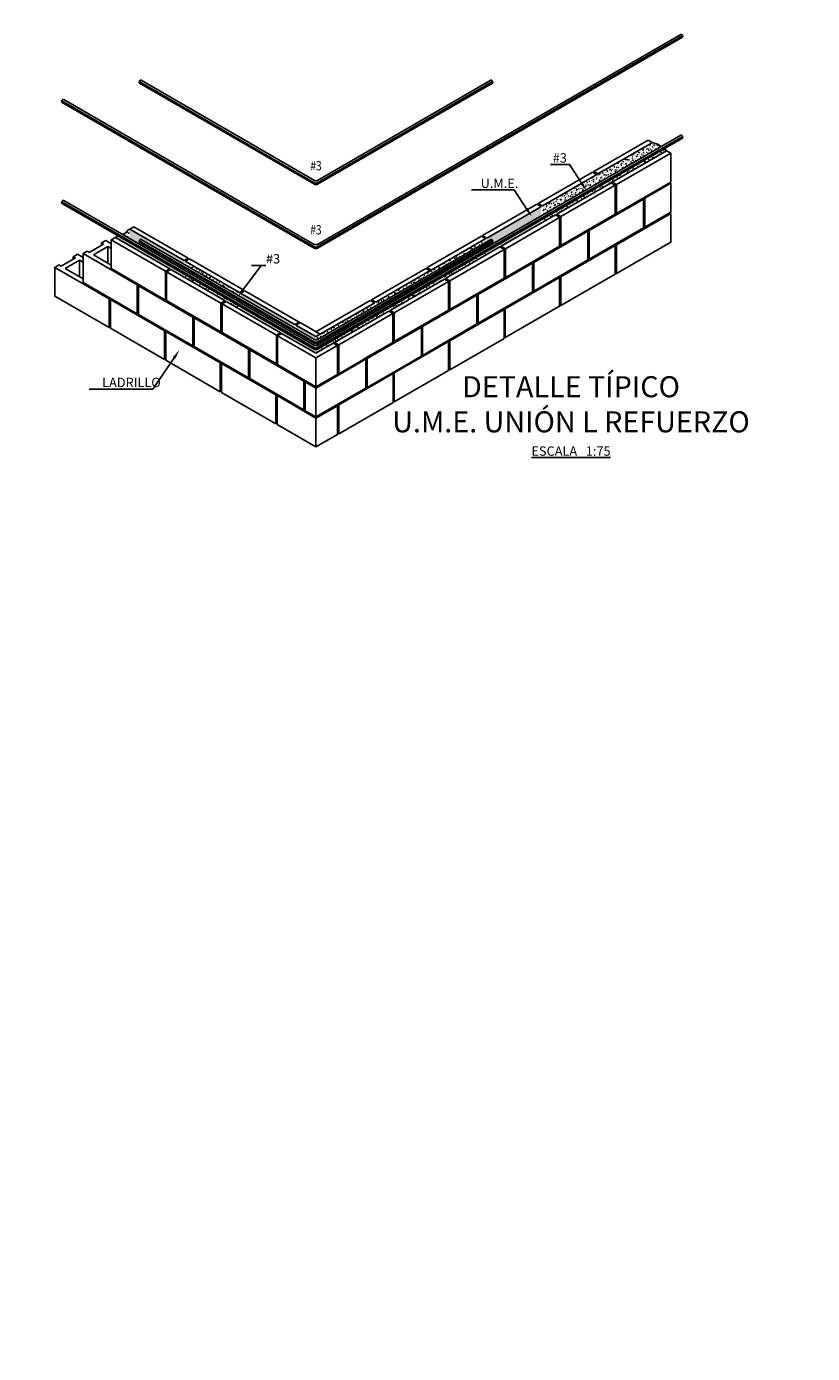
# Model space of a CAD drawing. Extents: x -21758 to 1008451, y -22552 to 664263.
# Drawn here: x 596 to 609, y -188 to -167 of the extents above; entities that cross this region are included whole.
import ezdxf
from ezdxf import colors
from ezdxf.entities.mleader import LeaderData, LeaderLine
from ezdxf.math import Vec2, Vec3

# ---------------------------------------------------------------- set-up
doc = ezdxf.new("R2010")
doc.units = 0
doc.header["$LTSCALE"] = 0.05
for name, color, linetype in [('ACHURADOS', 250, 'Continuous'), ('DIM', 1, 'Continuous'), ('MAMPOSTERÍA', 24, 'Continuous'), ('REFUERZO', 6, 'Continuous'), ('TEXTOS', 7, 'Continuous'), ('TITULOS', 6, 'Continuous')]:
    doc.layers.add(name, color=color, linetype=linetype)
doc.styles.add('TEXTO 75', font='GOTHIC.TTF')
doc.styles.add('TÍTULO 75', font='GOTHIC.TTF')
pattern_1 = [(50, (-70.51066, -360.371363), (0.0645534164, -0.005647692), [0.00675, -0.07425]), (355, (-70.51066, -360.37136), (-0.01248762, 0.067697292), [0.0054, -0.0594]), (100.4514, (-70.50528, -360.371834), (0.0520658444, 0.062049559), [0.005736617, -0.06310279]), (46.1842, (-70.51066, -360.35336), (0.096051694, -0.014896711), [0.010125, -0.111375]), (96.6356, (-70.50265, -360.3546), (0.084119643, 0.087670608), [0.008604926, -0.09465417]), (351.1842, (-70.51066, -360.35336), (0.084119575, 0.087670674), [0.0081, -0.0891]), (21, (-70.50166, -360.357863), (0.0537216347, -0.0362357), [0.00675, -0.07425]), (326, (-70.50166, -360.35786), (0.02189838, 0.065263504), [0.0054, -0.0594]), (71.4514, (-70.49718, -360.36088), (0.0756200366, 0.0290277447), [0.005736617, -0.06310279]), (37.5, (-70.510658, -360.371363), (0.001094387, 0.02996044684), [0, -0.05868, 0, -0.0603, 0, -0.059625]), (7.5, (-70.510658, -360.371363), (0.0236762584, 0.035497054), [0, -0.03438, 0, -0.05733, 0, -0.022725]), (327.5, (-70.530728, -360.371363), (0.04804401926, -0.00202993846), [0, -0.0225, 0, -0.0702, 0, -0.09315]), (317.5, (-70.53973, -360.371363), (0.0524867552, 0.0090094484), [0, -0.02925, 0, -0.04662, 0, -0.06615])]

msp = doc.modelspace()

# ---------------------------------------------------------------- hatches: boundary and pattern name
at = {"layer": 'ACHURADOS'}
h = msp.add_hatch(dxfattribs=at)
h.set_pattern_fill('AR-CONC', color=256, scale=0.009, style=0)
h.set_pattern_definition(pattern_1)
h.paths.add_polyline_path([(606.24661, -168.71614), (606.24661, -168.56759), (606.21314, -168.58692), (605.37661, -169.06989), (605.37661, -169.21905)])
h.paths.add_polyline_path([(606.24661, -168.833), (606.24661, -168.77775), (605.37661, -169.28065), (605.37661, -169.3353), (605.58668, -169.21401), (605.60646, -169.22542), (605.60646, -169.20259)])
h.paths.add_polyline_path([(606.38882, -168.63394), (606.34551, -168.59759), (606.24661, -168.56759), (606.24661, -168.71614)])
h.paths.add_polyline_path([(606.47668, -168.70017), (606.46186, -168.68413), (606.43624, -168.66813), (606.24661, -168.77775), (606.24661, -168.833)])
h = msp.add_hatch(dxfattribs=at)
h.set_pattern_fill('AR-CONC', color=256, scale=0.009, style=0)
h.set_pattern_definition(pattern_1)
h.paths.add_polyline_path([(605.35661, -169.23061), (605.35661, -169.08143), (605.32314, -169.10076), (604.48661, -169.58373), (604.48661, -169.73352)])
h.paths.add_polyline_path([(605.35661, -169.34684), (605.35661, -169.29221), (604.48661, -169.79512), (604.48661, -169.84914), (604.69668, -169.72785), (604.71646, -169.73927), (604.71646, -169.71643)])
h = msp.add_hatch(dxfattribs=at)
h.set_pattern_fill('AR-CONC', color=256, scale=0.009, style=0)
h.set_pattern_definition(pattern_1)
h.paths.add_polyline_path([(604.46661, -169.74508), (604.46661, -169.59528), (604.43314, -169.6146), (603.59661, -170.09757), (603.59661, -170.15604), (603.65972, -170.11956, -0.26794919), (603.67305, -170.11956, -0.26794919), (603.69305, -170.1542, -0.26780794), (603.68639, -170.16574), (600.92661, -171.76104), (600.92661, -171.79139)])
h.paths.add_polyline_path([(604.46661, -169.86068), (604.46661, -169.80668), (603.59661, -170.30959), (603.59661, -170.36298), (603.80668, -170.24169), (603.82646, -170.25311), (603.82646, -170.23028)], flags=17)
h = msp.add_hatch(dxfattribs=at)
h.set_pattern_fill('AR-CONC', color=256, scale=0.009, style=0)
h.set_pattern_definition(pattern_1)
h.paths.add_polyline_path([(597.87684, -169.95561), (597.87684, -170.10912), (598.74684, -170.61186), (598.74684, -170.57894), (598.03202, -170.16573, -0.26780794), (598.02536, -170.15419, -0.26794919), (598.04536, -170.11955, -0.26823173), (598.0587, -170.11956), (598.74684, -170.51733), (598.74684, -170.4579)])
h.paths.add_polyline_path([(597.87684, -170.17072), (597.87684, -170.22101), (598.51699, -170.59061), (598.45005, -170.62925), (598.45005, -171.09113), (598.46759, -171.081), (598.46759, -170.63938), (598.53453, -170.60074), (598.74684, -170.72331), (598.74684, -170.67346)])
h.paths.add_polyline_path([(597.68587, -170.06037), (597.64699, -170.08831), (597.87684, -170.22101), (597.87684, -170.17072)])
h = msp.add_hatch(dxfattribs=at)
h.set_pattern_fill('AR-CONC', color=256, scale=0.009, style=0)
h.set_pattern_definition(pattern_1)
h.paths.add_polyline_path([(597.87684, -169.95561), (597.8439, -169.97273), (597.81133, -170.01611), (597.75839, -170.04067), (597.87684, -170.10912)])
h = msp.add_hatch(dxfattribs=at)
h.set_pattern_fill('AR-CONC', color=256, scale=0.009, style=0)
h.set_pattern_definition(pattern_1)
h.paths.add_polyline_path([(603.57661, -170.1676), (603.57661, -170.10912), (603.54314, -170.12844), (602.70661, -170.61141), (602.70661, -170.6705)])
h.paths.add_polyline_path([(603.57661, -170.37453), (603.57661, -170.32115), (602.70661, -170.82406), (602.70661, -170.87682), (602.91668, -170.75553), (602.93646, -170.76695), (602.93646, -170.74412)])
h = msp.add_hatch(dxfattribs=at)
h.set_pattern_fill('AR-CONC', color=256, scale=0.009, style=0)
h.set_pattern_definition(pattern_1)
h.paths.add_polyline_path([(598.76438, -170.46803), (598.76438, -170.52748), (599.63438, -171.03038), (599.63438, -170.97033)])
h.paths.add_polyline_path([(598.76438, -170.58908), (598.76438, -170.622), (599.63438, -171.12474), (599.63438, -171.09199)])
h = msp.add_hatch(dxfattribs=at)
h.set_pattern_fill('AR-CONC', color=256, scale=0.009, style=0)
h.set_pattern_definition(pattern_1)
h.paths.add_polyline_path([(598.76438, -170.6836), (598.76438, -170.73344), (599.40453, -171.10303), (599.40453, -171.12329), (599.42208, -171.11316), (599.63438, -171.23574), (599.63438, -171.18634)])
h = msp.add_hatch(dxfattribs=at)
h.set_pattern_fill('AR-CONC', color=256, scale=0.009, style=0)
h.set_pattern_definition(pattern_1)
h.paths.add_polyline_path([(602.68661, -170.88837), (602.68661, -170.83562), (601.81661, -171.33852), (601.81661, -171.39066), (602.02668, -171.26937), (602.04646, -171.28079), (602.04646, -171.25796)])
h.paths.add_polyline_path([(602.68661, -170.68206), (602.68661, -170.62296), (602.65314, -170.64228), (601.81661, -171.12525), (601.81661, -171.18497)])
h = msp.add_hatch(dxfattribs=at)
h.set_pattern_fill('AR-CONC', color=256, scale=0.009, style=0)
h.set_pattern_definition(pattern_1)
h.paths.add_polyline_path([(599.65193, -170.98046), (599.65193, -171.04053), (600.52193, -171.54343), (600.52193, -171.48275)])
h.paths.add_polyline_path([(600.53948, -171.49288), (600.53948, -171.55358), (600.83419, -171.72393, 0.13411383), (600.85967, -171.73064), (600.85967, -171.67774)])
h.paths.add_polyline_path([(600.53948, -171.61518), (600.53948, -171.64776), (600.8323, -171.81698, 0.1437252), (600.85967, -171.82363), (600.85967, -171.79225, -0.13411383), (600.83419, -171.78554)])
h.paths.add_polyline_path([(599.65193, -171.10213), (599.65193, -171.13488), (600.52193, -171.63762), (600.52193, -171.60504)])
h.paths.add_polyline_path([(599.65193, -171.19648), (599.65193, -171.24587), (600.29208, -171.61546), (600.29208, -171.63572), (600.30963, -171.62559), (600.52193, -171.74816), (600.52193, -171.69922)])
h.paths.add_polyline_path([(600.53948, -171.70936), (600.53948, -171.75829), (600.85967, -171.94315), (600.92661, -171.9045), (600.92661, -171.85299), (600.88235, -171.87858, -0.26821965), (600.8323, -171.87858)])
h = msp.add_hatch(dxfattribs=at)
h.set_pattern_fill('AR-CONC', color=256, scale=0.009, style=0)
h.set_pattern_definition(pattern_1)
h.paths.add_polyline_path([(600.92661, -171.6391), (600.85967, -171.67774), (600.85967, -171.73064, 0.12946073), (600.88423, -171.72393), (600.92661, -171.69944)])
h.paths.add_polyline_path([(600.92661, -171.79139), (600.92661, -171.76104), (600.88423, -171.78554, -0.12946073), (600.85967, -171.79225), (600.85967, -171.82363, 0.11987335), (600.88234, -171.81697)])
h.paths.add_polyline_path([(601.79661, -171.19653), (601.79661, -171.1368), (601.76314, -171.15613), (600.92661, -171.6391), (600.92661, -171.69944)])
h = msp.add_hatch(dxfattribs=at)
h.set_pattern_fill('AR-CONC', color=256, scale=0.009, style=0)
h.set_pattern_definition(pattern_1)
h.paths.add_polyline_path([(601.79661, -171.40221), (601.79661, -171.35008), (600.92661, -171.85299), (600.92661, -171.9045), (601.13668, -171.78322), (601.15646, -171.79463), (601.15646, -171.7718)])

# ---------------------------------------------------------------- linework, layer by layer
at = {"layer": 'ACHURADOS', "flags": 128}
for points in [[(606.24661, -168.56759), (606.34551, -168.59759), (606.38882, -168.63394)], [(606.43624, -168.66813), (606.46186, -168.68413), (606.47668, -168.70017)], [(597.64699, -170.08831), (597.68587, -170.06037)], [(597.75839, -170.04067), (597.81133, -170.01611), (597.8439, -169.97273), (597.87684, -169.95561)]]:
    msp.add_lwpolyline(points, dxfattribs=at)
at = {"layer": 'DIM', "ltscale": 0.1}
msp.add_circle((625.28394, -168.68855), 22382.82307, dxfattribs=at)
at = {"layer": 'MAMPOSTERÍA'}
for p, q in [((605.30967, -169.03124), (606.17967, -168.52895)), ((605.37661, -169.06989), (606.21314, -168.58692)), ((606.24661, -168.56759), (606.17967, -168.52895)), ((606.21314, -168.58692), (606.24661, -168.56759)), ((605.60646, -169.20259), (606.47668, -168.70017)), ((605.6734, -169.24124), (606.5434, -168.73895)), ((606.54362, -168.73881), (606.47668, -168.70017)), ((606.5434, -169.20083), (606.5434, -168.73895)), ((604.41967, -169.54508), (605.28967, -169.04279)), ((605.35661, -169.08143), (605.28967, -169.04279)), ((605.37661, -169.06989), (605.30967, -169.03124)), ((605.30967, -169.05407), (605.30967, -169.03124)), ((604.48661, -169.58373), (605.32314, -169.10076)), ((604.71646, -169.71643), (605.58668, -169.21401)), ((604.7834, -169.75508), (605.6534, -169.25279)), ((605.32314, -169.10076), (605.35661, -169.08143)), ((605.65362, -169.25266), (605.58668, -169.21401)), ((605.6734, -169.24124), (605.60646, -169.20259)), ((605.60646, -169.20259), (605.60646, -169.22542)), ((605.6534, -169.71467), (605.6534, -169.25279)), ((605.6734, -169.70312), (606.5434, -169.20083)), ((605.6734, -169.70312), (605.6734, -169.24124)), ((603.52967, -170.05892), (604.39967, -169.55663)), ((603.59661, -170.09757), (604.43314, -169.6146)), ((604.46661, -169.59528), (604.39967, -169.55663)), ((604.48661, -169.58373), (604.41967, -169.54508)), ((604.41967, -169.56791), (604.41967, -169.54508)), ((604.43314, -169.6146), (604.46661, -169.59528)), ((605.6734, -169.70312), (605.6534, -169.69157)), ((603.82646, -170.23028), (604.69668, -169.72785)), ((603.8934, -170.26892), (604.7634, -169.76663)), ((604.76362, -169.7665), (604.69668, -169.72785)), ((604.7834, -169.75508), (604.71646, -169.71643)), ((604.71646, -169.71643), (604.71646, -169.73927)), ((604.7634, -170.22851), (604.7634, -169.76663)), ((604.7834, -170.21696), (605.6534, -169.71467)), ((604.7834, -170.21696), (604.7834, -169.75508)), ((606.12676, -169.92325), (606.10704, -169.91186)), ((597.58005, -170.12696), (597.64699, -170.08831)), ((598.45005, -170.62925), (597.58005, -170.12696)), ((597.58005, -170.58884), (597.58005, -170.12696)), ((598.51699, -170.59061), (597.64699, -170.08831)), ((597.87684, -169.95561), (597.94378, -169.91696)), ((598.74684, -170.4579), (597.87684, -169.95561)), ((598.814, -170.41938), (597.94378, -169.91696)), ((602.63967, -170.57277), (603.50967, -170.07047)), ((602.70661, -170.61141), (603.54314, -170.12844)), ((603.57661, -170.10912), (603.50967, -170.07047)), ((603.59661, -170.09757), (603.52967, -170.05892)), ((603.52967, -170.08176), (603.52967, -170.05892)), ((603.54314, -170.12844), (603.57661, -170.10912)), ((597.12769, -170.34767), (597.19463, -170.30902)), ((597.22787, -170.32822), (597.19463, -170.30902)), ((597.22787, -170.32822), (597.45795, -170.19564)), ((597.29481, -170.36686), (597.52489, -170.23429)), ((597.42448, -170.17632), (597.49142, -170.13767)), ((597.42448, -170.17632), (597.42448, -170.21493)), ((597.42448, -170.17632), (597.42448, -170.21497)), ((597.45795, -170.19564), (597.42448, -170.17632)), ((597.58005, -170.18884), (597.49142, -170.13767)), ((597.58005, -170.26614), (597.52489, -170.23429)), ((597.52489, -170.23429), (597.52489, -170.4997)), ((602.93646, -170.74412), (603.80668, -170.24169)), ((603.0034, -170.78277), (603.8734, -170.28047)), ((603.87362, -170.28034), (603.80668, -170.24169)), ((603.8934, -170.26892), (603.82646, -170.23028)), ((603.82646, -170.25311), (603.82646, -170.23028)), ((603.8734, -170.74235), (603.8734, -170.28047)), ((603.8734, -170.74235), (603.8734, -170.28047)), ((603.8934, -170.7308), (604.7634, -170.22851)), ((603.8934, -170.7308), (603.8934, -170.26892)), ((604.7834, -170.21696), (604.7634, -170.20541)), ((596.67533, -170.56838), (596.74227, -170.52973)), ((596.77551, -170.54893), (596.74227, -170.52973)), ((596.77551, -170.54893), (597.00559, -170.41635)), ((596.84245, -170.58757), (597.07253, -170.455)), ((596.97212, -170.39703), (597.03906, -170.35838)), ((596.97212, -170.39703), (596.97212, -170.43564)), ((596.97212, -170.39703), (596.97212, -170.43568)), ((597.00559, -170.41635), (596.97212, -170.39703)), ((597.12769, -170.40955), (597.03906, -170.35838)), ((597.12769, -170.48685), (597.07253, -170.455)), ((597.07253, -170.455), (597.07253, -170.72041)), ((597.58005, -170.53154), (597.29481, -170.36686)), ((598.74684, -170.4579), (598.81378, -170.41925)), ((598.76438, -170.46803), (598.83132, -170.42938)), ((599.63438, -170.97033), (598.76438, -170.46803)), ((599.70155, -170.93181), (598.83132, -170.42938)), ((605.23704, -170.43693), (605.21731, -170.42554)), ((597.12769, -170.75225), (596.84245, -170.58757)), ((598.45005, -171.09113), (597.58005, -170.58884)), ((598.45005, -170.62925), (598.51699, -170.59061)), ((598.45005, -170.62925), (598.45005, -171.09113)), ((598.46759, -170.63938), (598.53453, -170.60074)), ((599.33759, -171.14168), (598.46759, -170.63938)), ((598.46759, -171.10126), (598.46759, -170.63938)), ((599.40453, -171.10303), (598.53453, -170.60074)), ((601.74967, -171.08661), (602.61967, -170.58431)), ((601.81661, -171.12525), (602.65314, -170.64228)), ((602.04646, -171.25796), (602.91668, -170.75553)), ((602.68661, -170.62296), (602.61967, -170.58431)), ((602.70661, -170.61141), (602.63967, -170.57277)), ((602.63967, -170.5956), (602.63967, -170.57277)), ((602.65314, -170.64228), (602.68661, -170.62296)), ((602.98362, -170.79418), (602.91668, -170.75553)), ((603.0034, -170.78277), (602.93646, -170.74412)), ((602.93646, -170.76695), (602.93646, -170.74412)), ((603.0034, -171.24465), (603.8734, -170.74235)), ((603.0034, -171.24465), (603.8734, -170.74235)), ((603.8934, -170.7308), (603.8734, -170.71926)), ((605.67258, -170.66735), (605.65285, -170.65596)), ((599.63438, -170.97033), (599.70132, -170.93168)), ((599.65193, -170.98046), (599.71887, -170.94181)), ((600.5891, -171.44424), (599.71887, -170.94181)), ((602.1134, -171.29661), (602.9834, -170.79431)), ((602.9834, -171.25619), (602.9834, -170.79431)), ((603.0034, -171.24465), (603.0034, -170.78277)), ((604.34731, -170.95062), (604.32758, -170.93923)), ((598.45005, -171.09113), (598.46759, -171.081)), ((599.33759, -171.60356), (598.46759, -171.10126)), ((599.33759, -171.14168), (599.40453, -171.10303)), ((599.33759, -171.14168), (599.33759, -171.60356)), ((599.35514, -171.15181), (599.42208, -171.11316)), ((600.22514, -171.65411), (599.35514, -171.15181)), ((599.35514, -171.61369), (599.35514, -171.15181)), ((599.40453, -171.10303), (599.40453, -171.12329)), ((600.29208, -171.61546), (599.42208, -171.11316)), ((600.52193, -171.48275), (599.65193, -170.98046)), ((600.85967, -171.60045), (601.72967, -171.09815)), ((600.85967, -171.60045), (601.72967, -171.09815)), ((600.85967, -171.67774), (601.76314, -171.15613)), ((600.92661, -171.6391), (601.76314, -171.15613)), ((601.79661, -171.1368), (601.72967, -171.09815)), ((601.79661, -171.1368), (601.72967, -171.09815)), ((601.81661, -171.12525), (601.74967, -171.08661)), ((601.74967, -171.10944), (601.74967, -171.08661)), ((601.76314, -171.15613), (601.79661, -171.1368)), ((601.76314, -171.15613), (601.79661, -171.1368)), ((604.78285, -171.18104), (604.76312, -171.16965)), ((601.15646, -171.7718), (602.02668, -171.26937)), ((601.2234, -171.81045), (602.0934, -171.30815)), ((601.2234, -171.81045), (602.0934, -171.30815)), ((602.09362, -171.30802), (602.02668, -171.26937)), ((602.09362, -171.30802), (602.02668, -171.26937)), ((602.1134, -171.29661), (602.04646, -171.25796)), ((602.04646, -171.28079), (602.04646, -171.25796)), ((602.0934, -171.77003), (602.0934, -171.30815)), ((602.0934, -171.77003), (602.0934, -171.30815)), ((602.1134, -171.75849), (602.9834, -171.25619)), ((602.1134, -171.75849), (602.1134, -171.29661)), ((603.0034, -171.24465), (602.9834, -171.2331)), ((599.33759, -171.60356), (599.35514, -171.59343)), ((600.22514, -172.11599), (599.35514, -171.61369)), ((600.22514, -171.65411), (600.29208, -171.61546)), ((600.29208, -171.61546), (600.29208, -171.63572)), ((600.52193, -171.48275), (600.58887, -171.44411)), ((600.53948, -171.49288), (600.60642, -171.45424)), ((600.85967, -171.67774), (600.53948, -171.49288)), ((600.92661, -171.6391), (600.60642, -171.45424)), ((600.92661, -171.6391), (600.60642, -171.45424)), ((600.92661, -171.6391), (600.85967, -171.60045)), ((600.92661, -171.6391), (600.85967, -171.60045)), ((603.45758, -171.4643), (603.43785, -171.45291)), ((600.22514, -172.11599), (600.22514, -171.65411)), ((600.22514, -171.65411), (600.22514, -172.07806)), ((600.24269, -171.66424), (600.30963, -171.62559)), ((600.85967, -172.02045), (600.24269, -171.66424)), ((600.24269, -172.12612), (600.24269, -171.66424)), ((600.85967, -171.94315), (600.30963, -171.62559)), ((600.85967, -171.94315), (601.13668, -171.78322)), ((600.85967, -172.02045), (601.2034, -171.822)), ((600.85967, -172.02045), (601.2034, -171.822)), ((601.20362, -171.82186), (601.13668, -171.78322)), ((601.2234, -171.81045), (601.15646, -171.7718)), ((601.2234, -171.81045), (601.15646, -171.7718)), ((601.15646, -171.79463), (601.15646, -171.7718)), ((601.2034, -172.28388), (601.2034, -171.822)), ((601.2234, -172.27233), (602.0934, -171.77003)), ((601.2234, -172.27233), (601.2234, -171.81045)), ((601.6234, -172.04139), (602.0934, -171.77003)), ((602.1134, -171.75849), (602.0934, -171.74694)), ((603.89312, -171.69472), (603.8734, -171.68333)), ((600.85967, -172.02045), (600.85967, -172.48233)), ((602.56785, -171.97799), (602.54812, -171.9666)), ((600.22514, -172.11599), (600.24269, -172.10585)), ((600.85967, -172.48233), (600.24269, -172.12612)), ((603.0034, -172.20841), (602.98367, -172.19702)), ((600.85967, -172.48233), (601.2034, -172.28388)), ((601.2234, -172.27233), (601.2034, -172.26078)), ((600.85967, -172.50233), (600.85967, -172.96421)), ((601.67812, -172.49167), (601.6584, -172.48028)), ((602.11367, -172.72209), (602.09394, -172.7107)), ((600.85967, -172.98421), (600.85967, -173.44609)), ((601.22394, -173.23577), (601.20421, -173.22438))]:
    msp.add_line(p, q, dxfattribs=at)
for points in [[(606.54258, -169.2213), (606.12676, -169.46137), (606.12676, -169.92325), (606.54258, -169.68318)], [(606.10704, -169.47276), (605.23704, -169.97505), (605.23704, -170.43693), (606.10704, -169.93464)], [(606.54258, -169.70318), (605.67258, -170.20547), (605.67258, -170.66735), (606.54258, -170.16506)], [(605.21731, -169.98644), (604.34731, -170.48874), (604.34731, -170.95062), (605.21731, -170.44832)], [(605.65285, -170.21686), (604.78285, -170.71916), (604.78285, -171.18104), (605.65285, -170.67874)], [(604.32758, -170.50013), (603.45758, -171.00242), (603.45758, -171.4643), (604.32758, -170.96201)], [(604.76312, -170.73055), (603.89312, -171.23284), (603.89312, -171.69472), (604.76312, -171.19243)], [(603.43785, -171.01381), (602.56785, -171.51611), (602.56785, -171.97799), (603.43785, -171.47569)], [(603.8734, -171.24423), (603.0034, -171.74653), (603.0034, -172.20841), (603.8734, -171.70611)], [(602.54812, -171.5275), (601.67812, -172.02979), (601.67812, -172.49167), (602.54812, -171.98938)], [(602.98367, -171.75792), (602.11367, -172.26021), (602.11367, -172.72209), (602.98367, -172.2198)], [(602.09394, -172.2716), (601.22394, -172.77389), (601.22394, -173.23577), (602.09394, -172.73348)]]:
    msp.add_lwpolyline(points, close=True, dxfattribs=at)
at = {"layer": 'MAMPOSTERÍA', "flags": 128}
for points in [[(597.99769, -171.31184), (597.12769, -170.80955), (597.12769, -170.34767), (597.99769, -170.84996)], [(597.54533, -171.53256), (596.67533, -171.03026), (596.67533, -170.56838), (597.54533, -171.07068)], [(598.88769, -171.82569), (598.01769, -171.32339), (598.01769, -170.86151), (598.88769, -171.36381)], [(598.43533, -172.0464), (597.56533, -171.5441), (597.56533, -171.08222), (598.43533, -171.58452)], [(599.77769, -172.33953), (598.90769, -171.83723), (598.90769, -171.37535), (599.77769, -171.87765)], [(599.32533, -172.56024), (598.45533, -172.05794), (598.45533, -171.59606), (599.32533, -172.09836)], [(600.66769, -172.85337), (599.79769, -172.35108), (599.79769, -171.8892), (600.66769, -172.39149)], [(600.21533, -173.07408), (599.34533, -172.57179), (599.34533, -172.10991), (600.21533, -172.6122)]]:
    msp.add_lwpolyline(points, close=True, dxfattribs=at)
at = {"layer": 'MAMPOSTERÍA'}
for points in [[(600.85967, -172.96421), (601.6584, -172.50306), (601.6584, -172.04118), (600.85967, -172.50233)], [(600.85967, -173.44609), (601.20421, -173.24716), (601.20421, -172.78528), (600.85967, -172.98421)]]:
    msp.add_lwpolyline(points, dxfattribs=at)
at = {"layer": 'MAMPOSTERÍA', "flags": 128}
for points in [[(600.85967, -172.96421), (600.68769, -172.86492), (600.68769, -172.40304), (600.85967, -172.50233)], [(600.85967, -173.44609), (600.23533, -173.08563), (600.23533, -172.62375), (600.85967, -172.98421)]]:
    msp.add_lwpolyline(points, dxfattribs=at)
at = {"layer": 'REFUERZO', "color": 8}
for p, q in [((606.73739, -166.8662), (600.88026, -170.25194)), ((606.7345, -166.85336), (600.88102, -170.23699)), ((598.02536, -167.60429), (600.83256, -169.22648)), ((598.02783, -167.59033), (600.83332, -169.21152)), ((603.69299, -167.60192), (600.8826, -169.22647)), ((603.69009, -167.58908), (600.88336, -169.21152)), ((596.78486, -167.91427), (600.83022, -170.25194)), ((596.78733, -167.90031), (600.83098, -170.23699)), ((606.73739, -168.48407), (600.88026, -171.86981)), ((606.7345, -168.47123), (600.88102, -171.85485)), ((596.78486, -169.53214), (600.83022, -171.86981)), ((596.78733, -169.51817), (600.83098, -171.85486)), ((598.02536, -170.15432), (600.83256, -171.7765)), ((598.02783, -170.14035), (600.83332, -171.76155)), ((603.69299, -170.15195), (600.8826, -171.7765)), ((603.69009, -170.13911), (600.88336, -171.76155))]:
    msp.add_line(p, q, dxfattribs=at)
at = {"layer": 'REFUERZO', "flags": 128}
for points in [[(606.70412, -166.83381), (600.88234, -170.19911, -0.26821965), (600.8323, -170.19911), (596.81819, -167.8795, 0.26794919), (596.80486, -167.8795, 0.26794919), (596.78486, -167.91414, 0.26780794), (596.79152, -167.92568), (600.8323, -170.26071, 0.26821965), (600.88235, -170.26071), (606.73079, -166.87999, 0.26780794), (606.73745, -166.86845, 0.26794919), (606.71745, -166.83381, 0.26823173), (606.70411, -166.83382)], [(598.0587, -167.56953, 0.26823173), (598.04536, -167.56952, 0.26794919), (598.02536, -167.60416, 0.26780794), (598.03202, -167.6157), (600.83419, -169.23551, 0.26823173), (600.88423, -169.23551), (603.68639, -167.61571, 0.26780794), (603.69305, -167.60417, 0.26794919), (603.67305, -167.56953, 0.26794919), (603.65972, -167.56953), (600.88423, -169.1739, -0.26823173), (600.83419, -169.1739), (598.0587, -167.56953)], [(606.70412, -168.45168), (600.88234, -171.81697, -0.26821965), (600.8323, -171.81698), (596.81819, -169.49737, 0.26794919), (596.80486, -169.49737, 0.26794919), (596.78486, -169.53201, 0.26780794), (596.79152, -169.54355), (600.8323, -171.87858, 0.26821965), (600.88235, -171.87858), (606.73079, -168.49786, 0.26780794), (606.73745, -168.48632, 0.26794919), (606.71745, -168.45168, 0.26823173), (606.70411, -168.45169)], [(598.0587, -170.11956, 0.26823173), (598.04536, -170.11955, 0.26794919), (598.02536, -170.15419, 0.26780794), (598.03202, -170.16573), (600.83419, -171.78554, 0.26823173), (600.88423, -171.78554), (603.68639, -170.16574, 0.26780794), (603.69305, -170.1542, 0.26794919), (603.67305, -170.11956, 0.26794919), (603.65972, -170.11956), (600.88423, -171.72393, -0.26823173), (600.83419, -171.72393), (598.0587, -170.11956)]]:
    msp.add_lwpolyline(points, format="xyb", dxfattribs=at)
at = {"layer": 'REFUERZO', "color": 8}
for centre in [(600.85758, -169.18319), (600.85834, -169.16823), (600.85523, -170.20865), (600.85599, -170.1937), (600.85758, -171.73321), (600.85834, -171.71826), (600.85523, -171.82652), (600.85599, -171.81157)]:
    msp.add_arc(centre, 0.05, 239.977914, 300.030205, dxfattribs=at)

# ---------------------------------------------------------------- texts
at = {"layer": 'TEXTOS', "style": 'TEXTO 75', "width": 0.8}
for p in [(600.76921, -169.01481), (600.76722, -170.04001)]:
    msp.add_text('#3', height=0.15, dxfattribs=at).set_placement(p)
at = {"layer": 'TITULOS', "insert": (604.94514, -172.31221), "char_height": 0.375, "attachment_point": 2, "style": 'TÍTULO 75'}
msp.add_mtext('{\\H0.9x;DETALLE TÍPICO\\PU.M.E. UNIÓN L REFUERZO}\\P{\\H0.4x;\\L\\C7;ESCALA   1:75}', dxfattribs=at)

# ---------------------------------------------------------------- leaders
at = {"layer": 'TEXTOS'}
ml = msp.add_multileader_mtext('Standard', dxfattribs=at)
ml.set_content('#3', color=256, style='TEXTO 75')
ml.set_leader_properties(color=1)
ml.build(insert=Vec2(0, 0))
ml.multileader.update_dxf_attribs({"text_left_attachment_type": 6, "text_right_attachment_type": 6, "dogleg_length": 0.075, "arrow_head_size": 0.15})
ctx = ml.context
ctx.base_point, ctx.char_height, ctx.arrow_head_size, ctx.landing_gap_size, ctx.plane_origin = Vec3(604.65246, -168.91905), 0.15, 0.15, 0, Vec3(603.1475, -169.55386)
ctx.left_attachment, ctx.right_attachment = 6, 6
notes = []
notes.append((ctx, [(1, (1, 1, 0), (604.91892, -168.91905), (-1, 0), 0.075, [(0, [(605.19839, -169.34722)], 0, [])])]))
ctx.mtext.insert, ctx.mtext.flow_direction = Vec3(604.65246, -168.73905), 5
ml = msp.add_multileader_mtext('Standard', dxfattribs=at)
ml.set_content('U.M.E.', color=256, style='TEXTO 75')
ml.set_leader_properties(color=1)
ml.build(insert=Vec2(0, 0))
ml.multileader.update_dxf_attribs({"text_left_attachment_type": 6, "text_right_attachment_type": 6, "dogleg_length": 0.075, "arrow_head_size": 0.15})
ctx = ml.context
ctx.base_point, ctx.char_height, ctx.arrow_head_size, ctx.landing_gap_size, ctx.plane_origin = Vec3(603.49666, -169.32501), 0.15, 0.15, 0, Vec3(602.26555, -169.95982)
ctx.left_attachment, ctx.right_attachment = 6, 6
notes.append((ctx, [(1, (1, 1, 0), (604.03698, -169.32501), (-1, 0), 0.075, [(0, [(604.31645, -169.75318)], 0, [])])]))
ctx.mtext.insert, ctx.mtext.flow_direction = Vec3(603.49666, -169.14501), 5
ml = msp.add_multileader_mtext('Standard', dxfattribs=at)
ml.set_content('#3', color=256, style='TEXTO 75')
ml.set_leader_properties(color=1)
ml.build(insert=Vec2(0, 0))
ml.multileader.update_dxf_attribs({"text_left_attachment_type": 6, "text_right_attachment_type": 6, "dogleg_length": 0.075, "arrow_head_size": 0.15})
ctx = ml.context
ctx.base_point, ctx.char_height, ctx.arrow_head_size, ctx.landing_gap_size, ctx.plane_origin = Vec3(600.05873, -170.53588), 0.15, 0.15, 0, Vec3(598.66378, -171.06239)
ctx.left_attachment, ctx.right_attachment = 6, 6
notes.append((ctx, [(0, (1, 1, 0), (599.98373, -170.53588), (1, 0), 0.075, [(0, [(599.60638, -171.03871)], 0, [])])]))
ctx.mtext.insert, ctx.mtext.flow_direction = Vec3(600.05873, -170.35588), 5
ml = msp.add_multileader_mtext('Standard', dxfattribs=at)
ml.set_content('LADRILLO', color=256, style='TEXTO 75')
ml.set_leader_properties(color=1)
ml.build(insert=Vec2(0, 0))
ml.multileader.update_dxf_attribs({"text_left_attachment_type": 6, "text_right_attachment_type": 6, "dogleg_length": 0.075, "arrow_head_size": 0.15})
ctx = ml.context
ctx.base_point, ctx.char_height, ctx.arrow_head_size, ctx.landing_gap_size, ctx.plane_origin = Vec3(597.43355, -172.51777), 0.15, 0.15, 0, Vec3(596.76806, -172.8522)
ctx.left_attachment, ctx.right_attachment = 6, 6
notes.append((ctx, [(1, (1, 1, 0), (598.24829, -172.51777), (-1, 0), 0.075, [(0, [(598.6706, -171.89543)], 0, [])])]))
ctx.mtext.insert, ctx.mtext.flow_direction = Vec3(597.43355, -172.33777), 5
for ctx, leaders in notes:
    for number, flags, end, landing, length, lines in leaders:
        leader = LeaderData()
        leader.index, (leader.has_last_leader_line, leader.has_dogleg_vector, leader.attachment_direction) = number, flags
        leader.last_leader_point, leader.dogleg_vector, leader.dogleg_length = Vec3(end), Vec3(landing), length
        for number, points, colour, breaks in lines:
            line = LeaderLine()
            line.index, line.vertices, line.color, line.breaks = number, Vec3.list(points), colors.encode_raw_color(colour), breaks
            leader.lines.append(line)
        ctx.leaders.append(leader)

doc.saveas('drawing.dxf')
